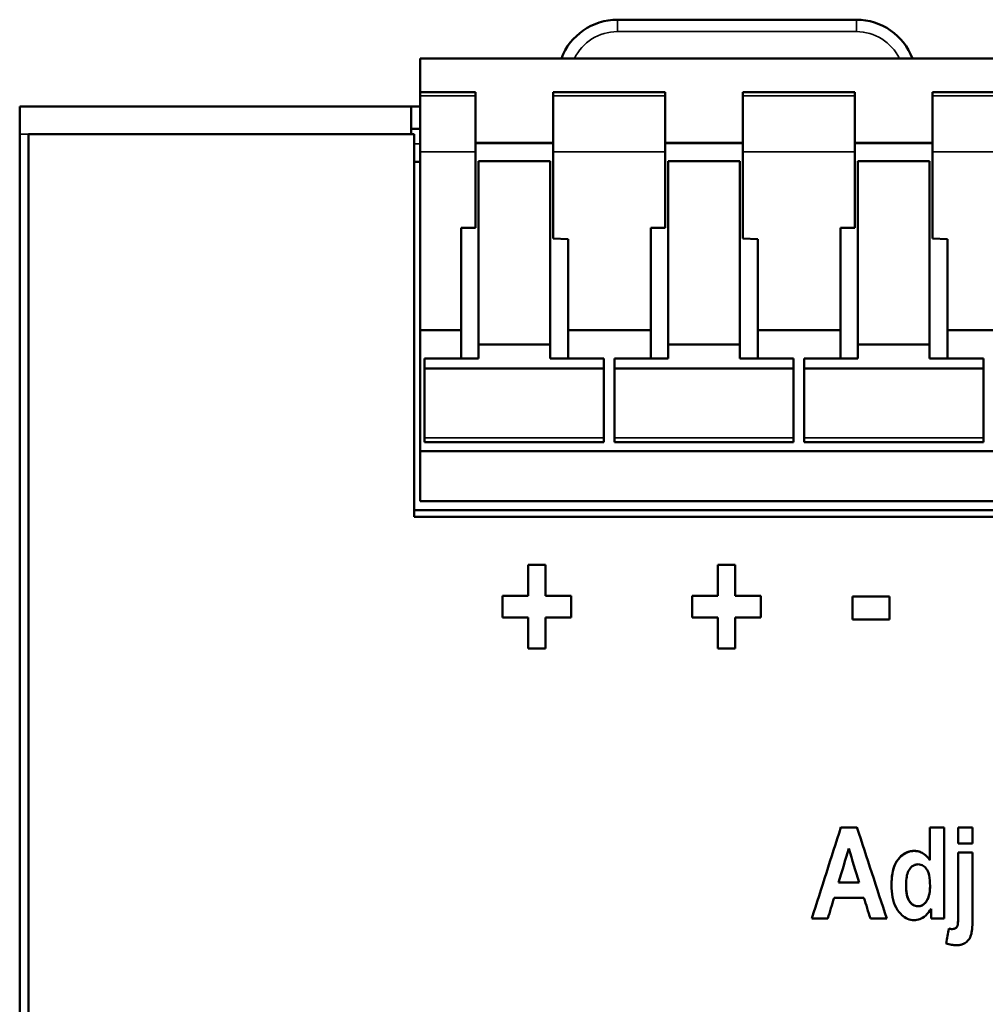
# Model space of a CAD drawing. Units: millimetres. Extents: x 4 to 201, y 43 to 173.
# Drawn here: x 4 to 36, y 140 to 173 of the extents above; entities that cross this region are included whole.
import ezdxf

# ---------------------------------------------------------------- set-up
doc = ezdxf.new("R2010")
doc.units = ezdxf.units.MM
doc.layers.add('Sichtbar (ISO)', color=7, linetype='Continuous', lineweight=50)
doc.layers.add('Sichtbar schmal (ISO)', color=7, linetype='Continuous', lineweight=35)

msp = doc.modelspace()

# ---------------------------------------------------------------- linework, layer by layer
at = {"layer": 'Sichtbar (ISO)'}
for p, q in [((23.904, 173.333), (31.904, 173.333)), ((17.304, 172.034), (17.304, 170.906)), ((55.404, 172.034), (17.304, 172.034)), ((17.304, 170.791), (17.304, 170.906)), ((17.304, 170.906), (19.154, 170.906)), ((19.154, 170.906), (19.154, 170.791)), ((21.754, 170.791), (21.754, 170.906)), ((21.754, 170.906), (25.504, 170.906)), ((25.504, 170.906), (25.504, 170.791)), ((28.104, 170.791), (28.104, 170.906)), ((28.104, 170.906), (31.854, 170.906)), ((31.854, 170.906), (31.854, 170.791)), ((34.454, 170.791), (34.454, 170.906)), ((34.454, 170.906), (38.204, 170.906)), ((17.304, 170.791), (17.304, 168.914)), ((19.154, 170.791), (19.154, 168.914)), ((21.754, 170.791), (21.754, 168.914)), ((25.504, 170.791), (25.504, 168.914)), ((28.104, 170.791), (28.104, 168.914)), ((31.854, 170.791), (31.854, 168.914)), ((34.454, 170.791), (34.454, 168.914)), ((3.904, 169.501), (3.904, 170.434)), ((17.004, 170.434), (3.904, 170.434)), ((17.004, 170.434), (17.004, 169.501)), ((17.304, 170.434), (17.004, 170.434)), ((17.304, 169.684), (17.004, 169.684)), ((3.904, 47.367), (3.904, 169.501)), ((4.204, 169.501), (17.104, 169.501)), ((4.204, 47.501), (4.204, 169.501)), ((17.104, 169.501), (17.104, 156.702)), ((21.754, 169.215), (19.154, 169.215)), ((21.754, 169.202), (19.154, 169.202)), ((28.104, 169.215), (25.504, 169.215)), ((28.104, 169.202), (25.504, 169.202)), ((34.454, 169.215), (31.854, 169.215)), ((34.454, 169.202), (31.854, 169.202)), ((17.304, 162.955), (17.304, 168.914)), ((19.154, 168.914), (19.154, 166.378)), ((19.254, 168.601), (19.254, 162.468)), ((21.654, 168.601), (19.254, 168.601)), ((21.654, 162.468), (21.654, 168.601)), ((21.754, 166.018), (21.754, 168.914)), ((25.504, 168.914), (25.504, 166.378)), ((25.604, 168.601), (25.604, 162.468)), ((28.004, 168.601), (25.604, 168.601)), ((28.004, 162.468), (28.004, 168.601)), ((28.104, 166.018), (28.104, 168.914)), ((31.854, 168.914), (31.854, 166.378)), ((31.954, 168.601), (31.954, 162.468)), ((34.354, 168.601), (31.954, 168.601)), ((34.354, 162.468), (34.354, 168.601)), ((34.454, 166.018), (34.454, 168.914)), ((17.304, 168.584), (17.104, 168.584)), ((18.674, 166.378), (18.674, 162.955)), ((18.674, 166.378), (19.154, 166.378)), ((25.024, 166.378), (25.024, 162.955)), ((25.024, 166.378), (25.504, 166.378)), ((31.374, 166.378), (31.374, 162.955)), ((31.374, 166.378), (31.854, 166.378)), ((21.754, 166.018), (22.254, 165.997)), ((22.254, 162.955), (22.254, 165.997)), ((28.104, 166.018), (28.604, 165.997)), ((28.604, 162.955), (28.604, 165.997)), ((34.454, 166.018), (34.954, 165.997)), ((34.954, 162.955), (34.954, 165.997)), ((17.304, 162.955), (17.304, 158.9)), ((17.304, 162.955), (18.674, 162.955)), ((18.674, 162.955), (18.674, 162)), ((22.254, 162.955), (25.024, 162.955)), ((22.254, 162), (22.254, 162.955)), ((25.024, 162.955), (25.024, 162)), ((28.604, 162.955), (31.374, 162.955)), ((28.604, 162), (28.604, 162.955)), ((31.374, 162.955), (31.374, 162)), ((34.954, 162.955), (37.724, 162.955)), ((34.954, 162), (34.954, 162.955)), ((19.254, 162), (19.254, 162.468)), ((19.254, 162.468), (21.654, 162.468)), ((21.654, 162.468), (21.654, 162)), ((25.604, 162), (25.604, 162.468)), ((25.604, 162.468), (28.004, 162.468)), ((28.004, 162.468), (28.004, 162)), ((31.954, 162), (31.954, 162.468)), ((31.954, 162.468), (34.354, 162.468)), ((34.354, 162.468), (34.354, 162)), ((19.254, 162), (17.454, 162)), ((17.454, 161.669), (17.454, 162)), ((23.454, 162), (21.654, 162)), ((23.454, 162), (23.454, 161.669)), ((25.604, 162), (23.804, 162)), ((23.804, 161.669), (23.804, 162)), ((29.804, 162), (28.004, 162)), ((29.804, 162), (29.804, 161.669)), ((31.954, 162), (30.154, 162)), ((30.154, 161.669), (30.154, 162)), ((36.154, 162), (34.354, 162)), ((36.154, 162), (36.154, 161.669)), ((23.454, 161.669), (17.454, 161.669)), ((17.454, 161.669), (17.454, 159.344)), ((23.454, 161.669), (23.454, 159.344)), ((29.804, 161.669), (23.804, 161.669)), ((23.804, 161.669), (23.804, 159.344)), ((29.804, 161.669), (29.804, 159.344)), ((36.154, 161.669), (30.154, 161.669)), ((30.154, 161.669), (30.154, 159.344)), ((36.154, 161.669), (36.154, 159.344)), ((17.454, 159.2), (17.454, 159.344)), ((17.454, 159.2), (23.454, 159.2)), ((23.454, 159.2), (23.454, 159.344)), ((23.804, 159.2), (23.804, 159.344)), ((23.804, 159.2), (29.804, 159.2)), ((29.804, 159.2), (29.804, 159.344)), ((30.154, 159.2), (30.154, 159.344)), ((30.154, 159.2), (36.154, 159.2)), ((36.154, 159.2), (36.154, 159.344)), ((17.304, 158.9), (17.304, 157.234)), ((55.404, 158.9), (17.304, 158.9)), ((17.304, 157.234), (55.404, 157.234)), ((55.404, 156.934), (17.104, 156.934)), ((55.404, 156.702), (17.104, 156.702)), ((20.922, 155.099), (21.496, 155.099)), ((20.922, 155.099), (21.496, 155.099)), ((20.922, 155.099), (20.922, 154.06)), ((21.496, 154.06), (21.496, 155.099)), ((27.272, 155.099), (27.846, 155.099)), ((27.272, 155.099), (27.846, 155.099)), ((27.272, 155.099), (27.272, 154.06)), ((27.846, 154.06), (27.846, 155.099)), ((20.062, 154.06), (20.922, 154.06)), ((20.062, 154.06), (20.922, 154.06)), ((20.062, 154.06), (20.062, 153.343)), ((20.922, 154.06), (20.922, 154.06)), ((21.496, 154.06), (22.359, 154.06)), ((21.496, 154.06), (21.496, 154.06)), ((21.496, 154.06), (22.359, 154.06)), ((22.359, 153.343), (22.359, 154.06)), ((26.412, 154.06), (27.272, 154.06)), ((26.412, 154.06), (27.272, 154.06)), ((26.412, 154.06), (26.412, 153.343)), ((27.272, 154.06), (27.272, 154.06)), ((27.846, 154.06), (28.709, 154.06)), ((27.846, 154.06), (27.846, 154.06)), ((27.846, 154.06), (28.709, 154.06)), ((28.709, 153.343), (28.709, 154.06)), ((31.769, 154.041), (31.769, 153.274)), ((31.769, 154.041), (33.006, 154.041)), ((31.769, 154.04), (33.006, 154.04)), ((33.006, 153.274), (33.006, 154.041)), ((20.922, 153.343), (20.062, 153.343)), ((20.922, 153.343), (20.922, 152.305)), ((22.359, 153.343), (21.496, 153.343)), ((21.496, 152.305), (21.496, 153.343)), ((27.272, 153.343), (26.412, 153.343)), ((27.272, 153.343), (27.272, 152.305)), ((28.709, 153.343), (27.846, 153.343)), ((27.846, 152.305), (27.846, 153.343)), ((33.006, 153.274), (31.769, 153.274)), ((21.496, 152.305), (20.922, 152.305)), ((27.846, 152.305), (27.272, 152.305)), ((31.382, 146.323), (31.922, 146.323)), ((31.382, 146.323), (31.382, 146.323)), ((31.382, 146.323), (31.922, 146.323)), ((31.922, 146.323), (31.922, 146.323)), ((34.366, 146.323), (34.846, 146.323)), ((34.366, 146.323), (34.366, 145.227)), ((34.366, 146.323), (34.846, 146.323)), ((34.846, 143.273), (34.846, 146.323)), ((35.309, 146.323), (35.309, 145.781)), ((35.309, 146.323), (35.79, 146.323)), ((35.309, 146.323), (35.79, 146.323)), ((35.79, 145.781), (35.79, 146.323)), ((35.79, 145.781), (35.309, 145.781)), ((34.366, 145.227), (34.366, 145.227)), ((35.309, 145.482), (35.79, 145.482)), ((35.309, 145.482), (35.79, 145.482)), ((35.309, 145.482), (35.309, 143.375)), ((35.79, 143.345), (35.79, 145.482)), ((31.308, 144.481), (31.993, 144.481)), ((31.308, 144.481), (31.308, 144.481)), ((31.308, 144.481), (31.993, 144.481)), ((31.993, 144.481), (31.993, 144.481)), ((33.567, 144.426), (33.567, 144.426)), ((34.368, 144.369), (34.368, 144.369)), ((32.155, 143.965), (31.156, 143.965)), ((34.401, 143.599), (34.401, 143.273)), ((30.949, 143.273), (30.412, 143.273)), ((32.92, 143.273), (32.373, 143.273)), ((34.846, 143.273), (34.401, 143.273)), ((35.309, 143.375), (35.309, 143.375)), ((35.286, 143.021), (35.286, 143.021))]:
    msp.add_line(p, q, dxfattribs=at)
for centre, start, end in [((23.904, 171.333), 90, 159.5056), ((31.904, 171.333), 20.4944, 90)]:
    msp.add_arc(centre, 2, start, end, dxfattribs=at)
for centre, major_axis, ratio, start_param, end_param in [((19.355, 108.434), (76.719, 241.25), 0.000083, 1.413115, 1.425903), ((19.355, 108.434), (76.687, 241.15), 0.000083, 1.413049, 1.425843), ((44.303, 108.434), (-78.975, 241.25), 0.000085, 4.85728, 4.870069), ((44.303, 108.434), (-78.942, 241.15), 0.000085, 4.857341, 4.870134), ((20.5, 108.434), (72.476, 241.25), 0.000079, 1.416095, 1.42084), ((42.953, 108.434), (-73.49, 241.25), 0.00008, 4.862344, 4.86709), ((20.554, 108.434), (72.126, 241.25), 0.000079, 1.423002, 1.425901), ((43.366, 108.434), (-76.271, 241.25), 0.000083, 4.857282, 4.86018), ((29.254, 108.434), (40.208, 241.25), 0.000047, 1.427279, 1.429369)]:
    msp.add_ellipse(centre, major_axis=major_axis, ratio=ratio, start_param=start_param, end_param=end_param, dxfattribs=at)
for points, knots in [([(33.077, 144.39), (33.077, 144.519), (33.086, 144.651), (33.127, 144.884), (33.157, 144.989), (33.263, 145.218), (33.336, 145.299), (33.455, 145.411), (33.522, 145.456), (33.675, 145.519), (33.756, 145.534), (33.84, 145.534)], [-0.1147721, -0.1147721, -0.1147721, -0.1147721, -0.09275, -0.09275, -0.0743933, -0.0743933, -0.049723, -0.049723, -0.0252473, -0.0252473, 0, 0, 0, 0]), ([(33.077, 144.39), (33.077, 144.562), (33.092, 144.744), (33.19, 145.096), (33.262, 145.201), (33.368, 145.335), (33.44, 145.403), (33.572, 145.479), (33.621, 145.499), (33.727, 145.527), (33.783, 145.534), (33.84, 145.534)], [0, 0, 0, 0, 0.0521362, 0.0521362, 0.1106929, 0.1106929, 0.1903918, 0.1903918, 0.2335753, 0.2335753, 0.2792895, 0.2792895, 0.2792895, 0.2792895]), ([(33.84, 145.534), (33.893, 145.534), (33.944, 145.527), (34.046, 145.498), (34.093, 145.476), (34.229, 145.392), (34.304, 145.313), (34.366, 145.227)], [-0.06377248, -0.06377248, -0.06377248, -0.06377248, -0.04798812, -0.04798812, -0.03207975, -0.03207975, 0, 0, 0, 0]), ([(33.84, 145.534), (33.914, 145.534), (33.985, 145.52), (34.116, 145.466), (34.172, 145.429), (34.277, 145.339), (34.324, 145.285), (34.366, 145.227)], [0, 0, 0, 0, 0.02211277, 0.02211277, 0.04247953, 0.04247953, 0.06393695, 0.06393695, 0.06393695, 0.06393695]), ([(33.966, 145.087), (33.926, 145.087), (33.887, 145.08), (33.813, 145.049), (33.781, 145.027), (33.725, 144.976), (33.685, 144.935), (33.618, 144.806), (33.598, 144.736), (33.572, 144.588), (33.567, 144.506), (33.567, 144.426)], [0, 0, 0, 0, 0.01208974, 0.01208974, 0.02399087, 0.02399087, 0.03474605, 0.03474605, 0.04494121, 0.04494121, 0.05650073, 0.05650073, 0.05650073, 0.05650073]), ([(34.368, 144.369), (34.368, 144.483), (34.361, 144.608), (34.308, 144.836), (34.271, 144.896), (34.22, 144.97), (34.184, 145.008), (34.115, 145.053), (34.088, 145.066), (34.029, 145.083), (33.998, 145.087), (33.966, 145.087)], [0, 0, 0, 0, 0.0344499, 0.0344499, 0.0707412, 0.0707412, 0.1195336, 0.1195336, 0.1478515, 0.1478515, 0.1773563, 0.1773563, 0.1773563, 0.1773563]), ([(33.833, 143.221), (33.758, 143.221), (33.685, 143.235), (33.546, 143.292), (33.484, 143.334), (33.377, 143.43), (33.299, 143.511), (33.172, 143.748), (33.134, 143.87), (33.086, 144.122), (33.077, 144.258), (33.077, 144.39)], [0, 0, 0, 0, 0.0226079, 0.0226079, 0.0452242, 0.0452242, 0.065841, 0.065841, 0.0838187, 0.0838187, 0.1029047, 0.1029047, 0.1029047, 0.1029047]), ([(33.567, 144.426), (33.567, 144.323), (33.571, 144.206), (33.596, 144.053), (33.611, 143.978), (33.672, 143.857), (33.7, 143.815), (33.771, 143.747), (33.809, 143.723), (33.888, 143.69), (33.931, 143.682), (33.976, 143.682)], [-0.1042154, -0.1042154, -0.1042154, -0.1042154, -0.0602017, -0.0602017, -0.038347, -0.038347, -0.0255886, -0.0255886, -0.0133711, -0.0133711, 0, 0, 0, 0]), ([(33.567, 144.426), (33.567, 144.289), (33.575, 144.144), (33.626, 143.935), (33.66, 143.875), (33.712, 143.803), (33.745, 143.765), (33.823, 143.716), (33.852, 143.704), (33.912, 143.686), (33.944, 143.682), (33.976, 143.682)], [0, 0, 0, 0, 0.0414475, 0.0414475, 0.0768753, 0.0768753, 0.104751, 0.104751, 0.1190084, 0.1190084, 0.1335559, 0.1335559, 0.1335559, 0.1335559]), ([(33.976, 143.682), (33.997, 143.682), (34.018, 143.684), (34.06, 143.694), (34.08, 143.701), (34.141, 143.732), (34.177, 143.762), (34.243, 143.837), (34.284, 143.892), (34.355, 144.1), (34.368, 144.234), (34.368, 144.369)], [-0.1312372, -0.1312372, -0.1312372, -0.1312372, -0.1177171, -0.1177171, -0.1042297, -0.1042297, -0.0746044, -0.0746044, -0.0408836, -0.0408836, 0, 0, 0, 0]), ([(33.976, 143.682), (34.012, 143.682), (34.048, 143.689), (34.116, 143.717), (34.147, 143.738), (34.206, 143.791), (34.244, 143.835), (34.31, 143.956), (34.331, 144.025), (34.362, 144.183), (34.368, 144.278), (34.368, 144.369)], [0, 0, 0, 0, 0.01101872, 0.01101872, 0.02228212, 0.02228212, 0.03479668, 0.03479668, 0.04795277, 0.04795277, 0.06508939, 0.06508939, 0.06508939, 0.06508939]), ([(34.401, 143.599), (34.354, 143.518), (34.297, 143.442), (34.15, 143.312), (34.077, 143.277), (33.963, 143.234), (33.899, 143.221), (33.833, 143.221)], [0, 0, 0, 0, 0.02831268, 0.02831268, 0.05907929, 0.05907929, 0.09596489, 0.09596489, 0.09596489, 0.09596489]), ([(35.79, 143.345), (35.79, 143.161), (35.784, 142.948), (35.75, 142.763), (35.741, 142.724), (35.702, 142.624), (35.67, 142.571), (35.593, 142.491), (35.546, 142.453), (35.447, 142.41), (35.41, 142.398), (35.329, 142.383), (35.286, 142.379), (35.243, 142.379)], [0, 0, 0, 0, 0.0555199, 0.0555199, 0.0704246, 0.0704246, 0.0913996, 0.0913996, 0.1075504, 0.1075504, 0.1166146, 0.1166146, 0.1266493, 0.1266493, 0.1266493, 0.1266493]), ([(35.286, 143.021), (35.289, 143.03), (35.292, 143.041), (35.306, 143.114), (35.309, 143.238), (35.309, 143.375)], [0, 0, 0, 0, 0.00276557, 0.00276557, 0.01892694, 0.01892694, 0.01892694, 0.01892694]), ([(35.286, 143.021), (35.294, 143.04), (35.3, 143.08), (35.308, 143.21), (35.309, 143.303), (35.309, 143.375)], [-0.03897567, -0.03897567, -0.03897567, -0.03897567, -0.02190384, -0.02190384, 0, 0, 0, 0]), ([(34.993, 142.94), (35.014, 142.935), (35.036, 142.93), (35.075, 142.923), (35.094, 142.921), (35.112, 142.921)], [0, 0, 0, 0, 0.00651239, 0.00651239, 0.01196671, 0.01196671, 0.01196671, 0.01196671]), ([(34.993, 142.94), (35.014, 142.935), (35.036, 142.93), (35.075, 142.923), (35.094, 142.921), (35.112, 142.921)], [-0.0119791, -0.0119791, -0.0119791, -0.0119791, -0.00544717, -0.00544717, 0, 0, 0, 0]), ([(35.112, 142.921), (35.14, 142.921), (35.169, 142.925), (35.215, 142.944), (35.233, 142.955), (35.264, 142.984), (35.276, 143.002), (35.286, 143.021)], [0, 0, 0, 0, 0.00851311, 0.00851311, 0.01486459, 0.01486459, 0.02141279, 0.02141279, 0.02141279, 0.02141279]), ([(35.112, 142.921), (35.138, 142.921), (35.164, 142.925), (35.208, 142.94), (35.226, 142.95), (35.261, 142.98), (35.275, 143), (35.286, 143.021)], [-0.02143022, -0.02143022, -0.02143022, -0.02143022, -0.01371371, -0.01371371, -0.0073035, -0.0073035, 0, 0, 0, 0]), ([(35.243, 142.379), (35.191, 142.379), (35.139, 142.385), (35.028, 142.406), (34.968, 142.422), (34.91, 142.441)], [0, 0, 0, 0, 0.01544344, 0.01544344, 0.0337796, 0.0337796, 0.0337796, 0.0337796])]:
    msp.add_open_spline(points, degree=3, knots=knots, dxfattribs=at)
at = {"layer": 'Sichtbar schmal (ISO)'}
for p, q in [((23.904, 173.333), (23.904, 172.933)), ((31.904, 173.333), (31.904, 172.933)), ((23.904, 172.933), (31.904, 172.933)), ((17.304, 170.791), (19.154, 170.791)), ((21.754, 170.791), (25.504, 170.791)), ((28.104, 170.791), (31.854, 170.791)), ((34.454, 170.791), (38.204, 170.791)), ((4.204, 169.501), (3.904, 169.501)), ((17.304, 169.184), (17.104, 169.184)), ((19.154, 168.914), (17.304, 168.914)), ((25.504, 168.914), (21.754, 168.914)), ((31.854, 168.914), (28.104, 168.914)), ((38.204, 168.914), (34.454, 168.914)), ((17.454, 159.344), (23.454, 159.344)), ((23.804, 159.344), (29.804, 159.344)), ((30.154, 159.344), (36.154, 159.344)), ((33.84, 145.534), (33.84, 145.534)), ((33.976, 143.682), (33.976, 143.682)), ((35.112, 142.921), (35.112, 142.921))]:
    msp.add_line(p, q, dxfattribs=at)
for centre, start, end in [((23.904, 171.333), 90, 154.0463), ((31.904, 171.333), 25.9537, 90)]:
    msp.add_arc(centre, 1.6, start, end, dxfattribs=at)

doc.saveas('drawing.dxf')
